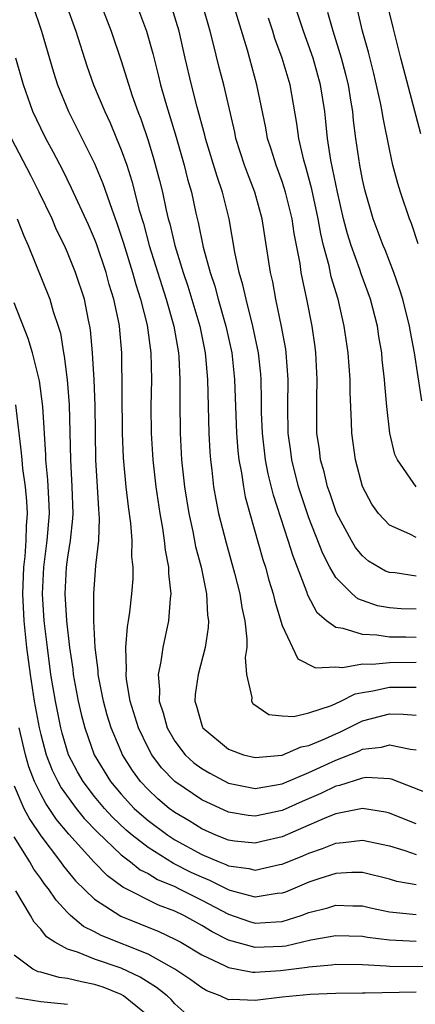
# Model space of a CAD drawing. Units: inches. Extents: x 2631000 to 2634000, y 1455000 to 1458000.
# Drawn here: x 2631147 to 2631177, y 1455950 to 1456024 of the extents above; entities that cross this region are included whole.
import ezdxf

# ---------------------------------------------------------------- set-up
doc = ezdxf.new("R2010")
doc.units = ezdxf.units.IN
doc.header["$MEASUREMENT"] = 0
doc.layers.add('LD26311455_2ft', color=215, linetype='Continuous')

msp = doc.modelspace()

# ---------------------------------------------------------------- linework, layer by layer
at = {"layer": 'LD26311455_2ft'}
for points, elevation in [([(2631176.996, 1455988.996), (2631175.604, 1455991), (2631175.41, 1455991.41), (2631175.048, 1455993), (2631174.822, 1455995), (2631174.665, 1455996.665), (2631174.648, 1455997), (2631174.475, 1455998.475), (2631174.429, 1455999), (2631174.219, 1456000.219), (2631174.105, 1456001), (2631173.593, 1456003), (2631172.891, 1456004.891), (2631172.791, 1456005.209), (2631172.14, 1456007), (2631171.872, 1456007.872), (2631171.583, 1456009), (2631171.128, 1456011), (2631170.633, 1456013.367), (2631170.378, 1456015), (2631170.262, 1456016.262), (2631170.176, 1456017), (2631169.873, 1456019), (2631169.308, 1456021), (2631168.593, 1456023), (2631167.198, 1456027.198)], 9746), ([(2631148.388, 1456025), (2631149.046, 1456023), (2631149.942, 1456019.942), (2631150.243, 1456019), (2631151.059, 1456017), (2631151.719, 1456015.719), (2631153, 1456013.123), (2631153.631, 1456011.631), (2631154.289, 1456009.71), (2631154.682, 1456008.683), (2631155.175, 1456007.174), (2631155.837, 1456005), (2631156.088, 1456004.087), (2631156.44, 1456003), (2631156.934, 1456001.065), (2631157.214, 1455999), (2631157.25, 1455997), (2631157.209, 1455995), (2631157.226, 1455993), (2631157.347, 1455991), (2631157.576, 1455989), (2631157.873, 1455987), (2631158.078, 1455985.922), (2631158.204, 1455985), (2631158.268, 1455984.268), (2631158.53, 1455983), (2631158.528, 1455982.528), (2631158.699, 1455981), (2631158.651, 1455980.651), (2631158.531, 1455979), (2631158.09, 1455977), (2631157.957, 1455975.957), (2631157.745, 1455975), (2631157.861, 1455973.861), (2631157.825, 1455973), (2631158.127, 1455972.127), (2631158.42, 1455971), (2631159, 1455970.003), (2631159.775, 1455969), (2631160.407, 1455968.407), (2631161, 1455967.963), (2631161.613, 1455967.613), (2631163, 1455966.883), (2631165, 1455966.488), (2631167, 1455966.818), (2631169, 1455967.669), (2631171, 1455968.601), (2631172.726, 1455969.274), (2631173, 1455969.407), (2631174.424, 1455969.576), (2631175, 1455969.747), (2631176.586, 1455969.414), (2631177, 1455969.372)], 9730), ([(2631150.898, 1456025), (2631151.603, 1456023), (2631152.426, 1456020.426), (2631152.93, 1456019), (2631153.764, 1456017), (2631154.161, 1456016.162), (2631154.649, 1456015), (2631155, 1456014.146), (2631155.407, 1456013), (2631155.801, 1456011.801), (2631156.345, 1456009.655), (2631156.648, 1456008.648), (2631157.093, 1456007), (2631158.018, 1456004.018), (2631158.353, 1456003), (2631158.916, 1456001), (2631159.267, 1455999), (2631159.291, 1455998.709), (2631159.374, 1455997), (2631159.362, 1455995.362), (2631159.393, 1455993), (2631159.503, 1455991), (2631159.709, 1455989), (2631160.03, 1455987), (2631160.337, 1455985.664), (2631160.549, 1455984.549), (2631160.958, 1455983), (2631161.356, 1455981), (2631161.429, 1455979.43), (2631161.501, 1455979), (2631161.492, 1455978.508), (2631161.264, 1455977), (2631160.727, 1455975), (2631160.513, 1455973.487), (2631160.487, 1455973), (2631160.621, 1455972.621), (2631161, 1455971.213), (2631161.059, 1455971.059), (2631161.087, 1455971), (2631163, 1455969.412), (2631164.124, 1455969), (2631165, 1455968.783), (2631167, 1455968.964), (2631168.417, 1455969.583), (2631169, 1455969.683), (2631170.179, 1455970.179), (2631171, 1455970.568), (2631171.31, 1455970.691), (2631173, 1455971.52), (2631175, 1455972.051), (2631176.04, 1455972.04), (2631177, 1455971.958)], 9732), ([(2631153.483, 1456025), (2631154.257, 1456023), (2631155, 1456020.782), (2631155.821, 1456018.179), (2631156.237, 1456017), (2631156.453, 1456016.453), (2631157, 1456014.84), (2631157.437, 1456013.437), (2631157.862, 1456011.861), (2631158.067, 1456011), (2631158.354, 1456009.646), (2631158.51, 1456009), (2631158.619, 1456008.619), (2631158.994, 1456007), (2631159.616, 1456005), (2631159.968, 1456003.968), (2631160.853, 1456001), (2631161.258, 1455999), (2631161.288, 1455998.712), (2631161.433, 1455997), (2631161.535, 1455993), (2631161.606, 1455991.606), (2631161.657, 1455991), (2631161.757, 1455990.243), (2631161.884, 1455989), (2631162.049, 1455988.049), (2631162.263, 1455987), (2631162.819, 1455984.818), (2631163.454, 1455982.546), (2631163.849, 1455981), (2631163.996, 1455979.996), (2631164.225, 1455979), (2631164.377, 1455977.623), (2631164.365, 1455977), (2631164.255, 1455976.255), (2631164.332, 1455975), (2631164.732, 1455973.268), (2631164.711, 1455973), (2631164.819, 1455972.819), (2631166.007, 1455972.007), (2631167, 1455971.902), (2631167.863, 1455971.863), (2631169, 1455972.117), (2631170.684, 1455972.684), (2631171.388, 1455973), (2631172.446, 1455973.554), (2631173, 1455973.656), (2631173.758, 1455973.758), (2631175, 1455974.053), (2631177, 1455974.051)], 9734), ([(2631156.141, 1456025), (2631156.895, 1456023), (2631157.348, 1456021.349), (2631157.755, 1456019.755), (2631157.93, 1456019), (2631158.294, 1456017.707), (2631159.086, 1456015.086), (2631159.69, 1456013), (2631159.953, 1456011.953), (2631160.229, 1456011), (2631160.568, 1456009.432), (2631160.737, 1456008.737), (2631161.107, 1456006.894), (2631161.629, 1456005), (2631161.976, 1456003.976), (2631162.233, 1456003), (2631162.807, 1456001), (2631163.239, 1455999), (2631163.446, 1455997), (2631163.591, 1455993), (2631163.69, 1455991.69), (2631163.777, 1455991), (2631163.97, 1455990.03), (2631164.109, 1455989), (2631164.255, 1455988.255), (2631164.594, 1455987), (2631165.565, 1455983.565), (2631165.752, 1455983), (2631166.019, 1455982.019), (2631166.335, 1455981), (2631166.453, 1455980.453), (2631167, 1455978.638), (2631168.161, 1455976.161), (2631169.494, 1455975.494), (2631171, 1455975.557), (2631171.506, 1455975.506), (2631173, 1455975.779), (2631173.752, 1455975.752), (2631175, 1455975.894), (2631177, 1455975.898)], 9736), ([(2631177, 1455977.755), (2631176.225, 1455977.775), (2631175, 1455977.78), (2631174.077, 1455977.923), (2631173, 1455977.967), (2631171.565, 1455978.435), (2631171, 1455978.495), (2631170.301, 1455979), (2631169.604, 1455979.604), (2631168.918, 1455980.918), (2631168.844, 1455981.156), (2631167.815, 1455983.815), (2631167.463, 1455985), (2631166.364, 1455988.365), (2631165.965, 1455989.965), (2631165.772, 1455991), (2631165.525, 1455993), (2631165.465, 1455994.535), (2631165.463, 1455995.462), (2631165.431, 1455997), (2631165.403, 1455997.403), (2631165.24, 1455999), (2631164.825, 1456001), (2631164.307, 1456003), (2631164.082, 1456004.082), (2631163.805, 1456005), (2631163.478, 1456006.522), (2631163.058, 1456009), (2631162.563, 1456011), (2631162.147, 1456012.147), (2631161.291, 1456015), (2631161.239, 1456015.239), (2631160.664, 1456017.336), (2631160.234, 1456019), (2631159.76, 1456021), (2631159.309, 1456023), (2631158.773, 1456024.773)], 9738), ([(2631177, 1455979.856), (2631175.89, 1455979.89), (2631175, 1455979.955), (2631174.118, 1455980.118), (2631173, 1455980.504), (2631172.643, 1455980.643), (2631172.224, 1455981), (2631171, 1455982.236), (2631170.564, 1455983), (2631170.03, 1455984.03), (2631169, 1455986.671), (2631168.409, 1455988.409), (2631168.232, 1455989), (2631167.725, 1455991), (2631167.646, 1455991.646), (2631167.446, 1455993), (2631167.417, 1455995), (2631167.446, 1455997), (2631167.306, 1455999), (2631167.27, 1455999.27), (2631166.963, 1456000.963), (2631166.527, 1456003), (2631166.296, 1456004.295), (2631166.132, 1456005), (2631165.517, 1456009), (2631164.977, 1456011), (2631164.411, 1456012.411), (2631164.201, 1456013), (2631163.557, 1456015), (2631163.465, 1456015.466), (2631162.643, 1456019), (2631162.303, 1456020.303), (2631161.862, 1456022.138), (2631161.638, 1456023), (2631161.059, 1456025)], 9740), ([(2631177, 1455982.324), (2631175.427, 1455982.573), (2631175, 1455982.609), (2631174.713, 1455982.713), (2631173.454, 1455983.454), (2631173, 1455983.849), (2631172.479, 1455984.479), (2631172.164, 1455985), (2631171.084, 1455987), (2631171, 1455987.201), (2631170.551, 1455988.551), (2631170.386, 1455989), (2631170.126, 1455990.126), (2631169.867, 1455991), (2631169.783, 1455991.783), (2631169.601, 1455993), (2631169.587, 1455995.587), (2631169.623, 1455997), (2631169.515, 1455999), (2631169.456, 1455999.456), (2631169.23, 1456001), (2631168.836, 1456003), (2631168.514, 1456004.514), (2631168.427, 1456005), (2631168.337, 1456005.663), (2631167.9, 1456007.9), (2631167.741, 1456009), (2631167.254, 1456011), (2631167, 1456011.784), (2631166.544, 1456013), (2631166.188, 1456014.188), (2631165.919, 1456015), (2631165.782, 1456015.782), (2631165.124, 1456019), (2631164.41, 1456021.59), (2631163.373, 1456025)], 9742), ([(2631177.422, 1455995.422), (2631176.871, 1455999), (2631176.567, 1456000.566), (2631176.497, 1456001), (2631175.995, 1456003), (2631175.769, 1456003.769), (2631175.327, 1456005), (2631174.676, 1456006.676), (2631174.536, 1456007), (2631173.803, 1456009), (2631173.174, 1456011.174), (2631173, 1456011.924), (2631172.79, 1456013), (2631172.495, 1456015), (2631172.328, 1456016.328), (2631172.266, 1456017), (2631172.138, 1456017.862), (2631171.942, 1456019), (2631171.764, 1456019.764), (2631171.43, 1456021), (2631170.805, 1456023), (2631170.406, 1456024.406)], 9748), ([(2631177.143, 1456007.143), (2631176.64, 1456008.64), (2631176.498, 1456009), (2631175.82, 1456011), (2631175.632, 1456011.632), (2631175.265, 1456013), (2631175, 1456014.193), (2631174.528, 1456016.528), (2631174.465, 1456017), (2631174.336, 1456017.665), (2631173.844, 1456019.844), (2631173.442, 1456021.441), (2631173.009, 1456023), (2631172.628, 1456024.627)], 9750), ([(2631177.344, 1456015.344), (2631175.864, 1456021), (2631175.282, 1456023.282), (2631174.871, 1456025)], 9752), ([(2631177, 1455985.211), (2631176.538, 1455985.462), (2631175, 1455986.142), (2631174.202, 1455987), (2631173.698, 1455987.698), (2631173.009, 1455989.009), (2631172.463, 1455991), (2631172.201, 1455993), (2631172.188, 1455993.812), (2631172.07, 1455996.07), (2631172.065, 1455997), (2631172.004, 1455997.996), (2631171.917, 1455999), (2631171.636, 1456001), (2631171.179, 1456003), (2631170.669, 1456004.669), (2631170.506, 1456005.494), (2631170.092, 1456007), (2631169.88, 1456007.879), (2631169.685, 1456009), (2631169.214, 1456011.214), (2631168.789, 1456012.789), (2631168.611, 1456013.389), (2631168.24, 1456015), (2631168.104, 1456016.104), (2631167.594, 1456019), (2631166.999, 1456021), (2631166.469, 1456022.469), (2631166.313, 1456023), (2631165.982, 1456023.982)], 9744), ([(2631177.901, 1455966.099), (2631175.167, 1455967.167), (2631175, 1455967.204), (2631173.29, 1455967.29), (2631173, 1455967.254), (2631171.284, 1455966.716), (2631171, 1455966.663), (2631169.893, 1455966.107), (2631168.491, 1455965.509), (2631167, 1455964.848), (2631165, 1455964.423), (2631164.476, 1455964.476), (2631163, 1455964.707), (2631161, 1455965.632), (2631158.996, 1455966.996), (2631158.014, 1455968.014), (2631157.291, 1455969), (2631157, 1455969.523), (2631156.281, 1455971), (2631155.666, 1455973), (2631155.392, 1455974.608), (2631155.359, 1455975), (2631155.397, 1455975.397), (2631155.342, 1455977), (2631155.457, 1455978.543), (2631155.549, 1455979), (2631155.637, 1455979.637), (2631155.792, 1455981), (2631155.879, 1455982.122), (2631155.882, 1455983), (2631155.798, 1455983.797), (2631155.808, 1455985), (2631155.722, 1455986.278), (2631155.539, 1455987.539), (2631155.373, 1455989), (2631155.164, 1455991.164), (2631155.092, 1455993), (2631155.05, 1455999), (2631154.869, 1456001), (2631154.841, 1456001.159), (2631154.451, 1456003), (2631154.109, 1456004.109), (2631153.868, 1456005), (2631153.142, 1456007.142), (2631153, 1456007.509), (2631152.547, 1456008.546), (2631151.296, 1456011.296), (2631150.634, 1456012.634), (2631149.955, 1456013.955), (2631149.386, 1456015), (2631149, 1456015.77), (2631148.416, 1456017), (2631147.701, 1456019), (2631147.134, 1456021)], 9728), ([(2631177, 1455963.852), (2631176.168, 1455964.168), (2631175, 1455964.639), (2631174.704, 1455964.704), (2631173, 1455964.984), (2631171, 1455964.591), (2631170.32, 1455964.32), (2631169, 1455963.736), (2631167, 1455962.885), (2631165.486, 1455962.513), (2631165, 1455962.404), (2631163.441, 1455962.559), (2631163, 1455962.617), (2631162.047, 1455963), (2631161, 1455963.465), (2631160.063, 1455964.063), (2631159, 1455964.693), (2631158.585, 1455965), (2631157.72, 1455965.72), (2631157, 1455966.395), (2631156.438, 1455967), (2631155.834, 1455967.834), (2631155.105, 1455969), (2631155, 1455969.231), (2631154.247, 1455971), (2631153.953, 1455971.953), (2631153.667, 1455973), (2631153.285, 1455975), (2631153.278, 1455975.278), (2631153.062, 1455977), (2631152.948, 1455979), (2631152.946, 1455981), (2631153.113, 1455983.113), (2631153.32, 1455985), (2631153.38, 1455986.621), (2631153.32, 1455987.32), (2631153.235, 1455989), (2631153.112, 1455991), (2631153.059, 1455995.059), (2631152.979, 1455996.979), (2631152.855, 1455999), (2631152.709, 1456000.71), (2631152.661, 1456001), (2631152.559, 1456001.441), (2631152.252, 1456003), (2631151.598, 1456005), (2631151, 1456006.497), (2631150.774, 1456007), (2631150.182, 1456008.182), (2631149.834, 1456009), (2631148.869, 1456011), (2631148.245, 1456012.245), (2631146.812, 1456015)], 9726), ([(2631147.244, 1456009), (2631147.727, 1456007.728), (2631148.049, 1456007), (2631149.662, 1456003), (2631149.92, 1456002.08), (2631150.291, 1456001), (2631150.456, 1456000.456), (2631150.695, 1455999), (2631150.751, 1455998.751), (2631150.974, 1455996.974), (2631151.116, 1455995.116), (2631151.202, 1455991), (2631151.321, 1455989), (2631151.376, 1455987), (2631151.366, 1455986.634), (2631151.2, 1455985), (2631151, 1455983.745), (2631150.903, 1455983), (2631150.798, 1455981), (2631150.917, 1455979), (2631151.15, 1455977), (2631151.386, 1455975.386), (2631151.425, 1455975), (2631151.792, 1455973), (2631152.02, 1455972.02), (2631152.283, 1455971), (2631152.986, 1455969), (2631154.202, 1455967), (2631155, 1455966.051), (2631155.975, 1455965), (2631156.506, 1455964.506), (2631157, 1455964.09), (2631158.474, 1455963), (2631159, 1455962.66), (2631161, 1455961.558), (2631162.296, 1455961), (2631162.804, 1455960.804), (2631163, 1455960.706), (2631164.521, 1455960.521), (2631165, 1455960.392), (2631166.801, 1455960.801), (2631167, 1455960.835), (2631168.538, 1455961.462), (2631169, 1455961.666), (2631170.006, 1455961.994), (2631171, 1455962.403), (2631171.561, 1455962.439), (2631173, 1455962.636), (2631175, 1455962.196), (2631176.147, 1455961.853), (2631177, 1455961.552)], 9724), ([(2631177, 1455959.287), (2631175.551, 1455959.551), (2631175, 1455959.723), (2631173, 1455960.208), (2631172.209, 1455960.209), (2631171, 1455960.129), (2631169.731, 1455959.731), (2631169, 1455959.478), (2631167.251, 1455958.75), (2631167, 1455958.661), (2631166.631, 1455958.631), (2631165, 1455958.377), (2631163.121, 1455958.879), (2631163, 1455958.919), (2631161.615, 1455959.615), (2631161, 1455959.852), (2631160.22, 1455960.22), (2631158.893, 1455960.893), (2631157, 1455962.069), (2631155.817, 1455963), (2631155.374, 1455963.374), (2631154.342, 1455964.342), (2631153.742, 1455965), (2631153, 1455965.883), (2631152.147, 1455967), (2631151.736, 1455967.736), (2631151.077, 1455969), (2631150.599, 1455970.599), (2631150.493, 1455971), (2631150.086, 1455973), (2631149.758, 1455975), (2631149.487, 1455977), (2631149.252, 1455979), (2631149.118, 1455981), (2631149.214, 1455983), (2631149.485, 1455985), (2631149.644, 1455987), (2631149.631, 1455987.631), (2631149.526, 1455989.525), (2631149.372, 1455991), (2631149.364, 1455991.364), (2631149.154, 1455995), (2631148.909, 1455996.909), (2631148.379, 1455999), (2631148.064, 1456000.064), (2631147, 1456002.738)], 9722), ([(2631147.105, 1455995.106), (2631147.541, 1455991.541), (2631147.573, 1455991), (2631147.638, 1455990.362), (2631147.824, 1455989), (2631147.933, 1455987.933), (2631147.982, 1455987), (2631147.912, 1455986.088), (2631147.894, 1455985), (2631147.803, 1455983.803), (2631147.707, 1455983), (2631147.678, 1455982.322), (2631147.637, 1455981), (2631147.731, 1455979), (2631147.939, 1455977), (2631148.208, 1455975), (2631148.514, 1455973), (2631148.88, 1455971), (2631149, 1455970.503), (2631149.407, 1455969), (2631149.852, 1455967.852), (2631150.265, 1455967), (2631150.523, 1455966.523), (2631151.644, 1455965), (2631152.241, 1455964.241), (2631153.217, 1455963.217), (2631155, 1455961.518), (2631155.684, 1455961), (2631156.417, 1455960.417), (2631157, 1455960.131), (2631157.7, 1455959.7), (2631159, 1455959.155), (2631159.319, 1455959), (2631161, 1455958.143), (2631163, 1455957.092), (2631164.558, 1455956.558), (2631165, 1455956.435), (2631166.541, 1455956.541), (2631167, 1455956.557), (2631168.428, 1455957), (2631169, 1455957.213), (2631170.417, 1455957.583), (2631171, 1455957.769), (2631172.278, 1455957.722), (2631173, 1455957.721), (2631173.581, 1455957.581), (2631175, 1455957.278), (2631177, 1455957.064)], 9720), ([(2631177, 1455955.064), (2631175, 1455955.152), (2631173.361, 1455955.361), (2631173, 1455955.432), (2631171, 1455955.496), (2631169.153, 1455955.153), (2631167.284, 1455954.716), (2631167, 1455954.681), (2631165, 1455954.609), (2631163, 1455955.168), (2631161.774, 1455955.774), (2631161, 1455956.255), (2631159.662, 1455957), (2631159, 1455957.324), (2631157.78, 1455957.78), (2631155.124, 1455959.124), (2631153.962, 1455959.962), (2631152.972, 1455960.972), (2631151.082, 1455963.082), (2631150.177, 1455964.177), (2631149.634, 1455965), (2631149.369, 1455965.369), (2631149, 1455966.052), (2631148.526, 1455967), (2631148.102, 1455968.102), (2631147.851, 1455969), (2631147.393, 1455971)], 9718), ([(2631147, 1455966.69), (2631147.741, 1455965), (2631148.172, 1455964.172), (2631149, 1455962.954), (2631150.479, 1455961), (2631150.692, 1455960.692), (2631151.596, 1455959.596), (2631153, 1455958.225), (2631154.96, 1455956.96), (2631157.809, 1455955.809), (2631159, 1455955.243), (2631159.443, 1455955), (2631161, 1455954.067), (2631162.763, 1455953.237), (2631163, 1455953.112), (2631163.658, 1455953), (2631164.781, 1455952.781), (2631165, 1455952.771), (2631166.884, 1455952.884), (2631168.864, 1455953.136), (2631169, 1455953.167), (2631170.69, 1455953.31), (2631171, 1455953.364), (2631173, 1455953.332), (2631174.757, 1455953.243), (2631175, 1455953.215), (2631178.817, 1455953.183)], 9716), ([(2631177, 1455951.284), (2631173.199, 1455951.199), (2631173, 1455951.21), (2631171, 1455951.175), (2631169.093, 1455951.093), (2631167, 1455950.894), (2631165, 1455950.646), (2631163.265, 1455950.735), (2631163, 1455950.714), (2631162.37, 1455951), (2631161.388, 1455951.388), (2631161, 1455951.592), (2631160.197, 1455952.197), (2631159, 1455953), (2631157, 1455954.119), (2631153.497, 1455955.497), (2631153, 1455955.771), (2631152.175, 1455956.175), (2631151.226, 1455957), (2631151, 1455957.217), (2631150.134, 1455958.134), (2631149.569, 1455959), (2631149.311, 1455959.311), (2631149, 1455959.76), (2631148.471, 1455960.471), (2631148.185, 1455961), (2631147, 1455962.873)], 9714), ([(2631161, 1455948.628), (2631159, 1455950.414), (2631158.72, 1455950.72), (2631158.417, 1455951), (2631157.638, 1455951.638), (2631156.409, 1455952.409), (2631155, 1455953.067), (2631153, 1455953.739), (2631151.742, 1455954.258), (2631151, 1455954.478), (2631150.042, 1455955), (2631149.421, 1455955.421), (2631149, 1455955.981), (2631148.499, 1455956.499), (2631148.225, 1455957), (2631147.147, 1455958.853)], 9712), ([(2631157, 1455949.509), (2631155.18, 1455951), (2631155, 1455951.103), (2631153.646, 1455951.646), (2631153, 1455951.857), (2631152.046, 1455952.046), (2631151, 1455952.31), (2631150.373, 1455952.373), (2631149, 1455952.764), (2631148.801, 1455952.801), (2631148.407, 1455953), (2631147, 1455954.037)], 9710), ([(2631151, 1455950.361), (2631149, 1455950.565), (2631147.147, 1455950.853)], 9708)]:
    msp.add_lwpolyline(points, dxfattribs=dict(at, elevation=elevation))

doc.saveas('drawing.dxf')
